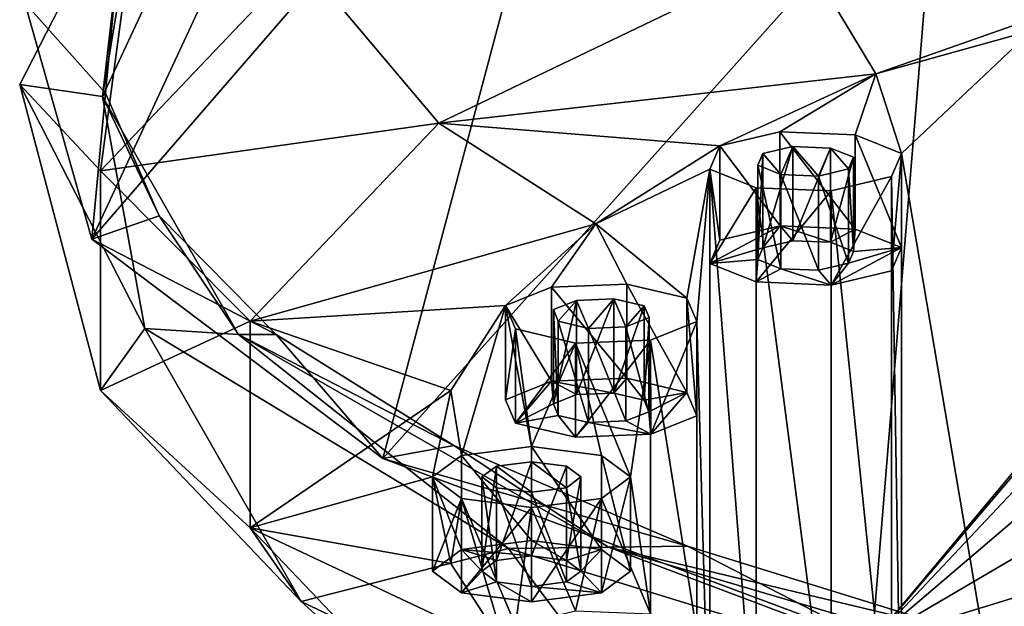
# Model space of a CAD drawing. Units: millimetres. Extents: x -107 to 239, y -31 to 195.
# Drawn here: x 161 to 176, y 161 to 170 of the extents above; entities that cross this region are included whole.
import ezdxf

# ---------------------------------------------------------------- set-up
doc = ezdxf.new("R2010")
doc.units = ezdxf.units.MM
doc.header["$LTSCALE"] = 48.696109
for name, color, linetype in [('33', 7, 'CONTINUOUS'), ('34', 7, 'CONTINUOUS'), ('35', 7, 'CONTINUOUS'), ('36', 7, 'CONTINUOUS'), ('37', 7, 'CONTINUOUS'), ('38', 7, 'CONTINUOUS'), ('85', 7, 'CONTINUOUS'), ('86', 7, 'CONTINUOUS'), ('87', 7, 'CONTINUOUS'), ('88', 7, 'CONTINUOUS'), ('89', 7, 'CONTINUOUS'), ('90', 7, 'CONTINUOUS'), ('91', 7, 'CONTINUOUS'), ('92', 7, 'CONTINUOUS'), ('93', 7, 'CONTINUOUS'), ('94', 7, 'CONTINUOUS'), ('95', 7, 'CONTINUOUS'), ('96', 7, 'CONTINUOUS'), ('97', 7, 'CONTINUOUS'), ('98', 7, 'CONTINUOUS'), ('99', 7, 'CONTINUOUS')]:
    doc.layers.add(name, color=color, linetype=linetype)

msp = doc.modelspace()

# ---------------------------------------------------------------- linework, layer by layer
at = {"layer": '33', "color": 7, "linetype": 'CONTINUOUS', "true_color": 0xe0f2ff}
for points in [[(177.019, 170.262, 201.377), (174.215, 169.276, 198.336), (176.58, 169.935, 200.369), (177.019, 170.262, 201.377)], [(174.215, 169.276, 198.336), (174.602, 168.074, 194.631), (176.58, 169.935, 200.369), (174.215, 169.276, 198.336)], [(174.602, 168.074, 194.631), (176.58, 156.411, 158.664), (176.58, 169.935, 200.369), (174.602, 168.074, 194.631)], [(171.854, 168.186, 194.974), (172.764, 168.401, 195.638), (174.215, 169.276, 198.336), (171.854, 168.186, 194.974)], [(172.764, 168.401, 195.638), (173.903, 168.355, 195.496), (174.215, 169.276, 198.336), (172.764, 168.401, 195.638)], [(173.903, 168.355, 195.496), (174.602, 168.074, 194.631), (174.215, 169.276, 198.336), (173.903, 168.355, 195.496)], [(171.854, 168.186, 194.974), (169.974, 167.009, 191.346), (171.704, 167.835, 193.892), (171.854, 168.186, 194.974)], [(172.429, 167.894, 194.076), (172.778, 167.754, 193.643), (172.504, 168.07, 194.617), (172.429, 167.894, 194.076)], [(172.504, 168.07, 194.617), (172.778, 167.754, 193.643), (172.959, 168.178, 194.95), (172.504, 168.07, 194.617)], [(172.959, 168.178, 194.95), (172.778, 167.754, 193.643), (173.347, 167.731, 193.571), (172.959, 168.178, 194.95)], [(173.528, 168.155, 194.878), (172.959, 168.178, 194.95), (173.347, 167.731, 193.571), (173.528, 168.155, 194.878)], [(173.803, 167.839, 193.904), (173.528, 168.155, 194.878), (173.347, 167.731, 193.571), (173.803, 167.839, 193.904)], [(173.878, 168.014, 194.445), (173.528, 168.155, 194.878), (173.803, 167.839, 193.904), (173.878, 168.014, 194.445)], [(174.452, 167.723, 193.547), (174.602, 158.272, 164.402), (174.602, 168.074, 194.631), (174.452, 167.723, 193.547)], [(174.602, 158.272, 164.402), (176.58, 156.411, 158.664), (174.602, 168.074, 194.631), (174.602, 158.272, 164.402)], [(169.974, 167.009, 191.346), (171.355, 165.879, 187.863), (171.704, 167.835, 193.892), (169.974, 167.009, 191.346)], [(171.355, 165.879, 187.863), (171.505, 165.528, 186.779), (171.704, 167.835, 193.892), (171.355, 165.879, 187.863)], [(171.505, 165.528, 186.779), (171.704, 158.511, 165.141), (171.704, 167.835, 193.892), (171.505, 165.528, 186.779)], [(171.704, 158.511, 165.141), (172.403, 158.792, 166.008), (171.704, 167.835, 193.892), (171.704, 158.511, 165.141)], [(171.704, 167.835, 193.892), (172.403, 158.792, 166.008), (172.403, 167.553, 193.025), (171.704, 167.835, 193.892)], [(173.54, 167.507, 192.882), (174.452, 158.623, 165.485), (174.452, 167.723, 193.547), (173.54, 167.507, 192.882)], [(174.452, 158.623, 165.485), (174.602, 158.272, 164.402), (174.452, 167.723, 193.547), (174.452, 158.623, 165.485)], [(172.403, 158.792, 166.008), (173.54, 158.838, 166.15), (172.403, 167.553, 193.025), (172.403, 158.792, 166.008)], [(172.403, 167.553, 193.025), (173.54, 158.838, 166.15), (173.54, 167.507, 192.882), (172.403, 167.553, 193.025)], [(173.54, 158.838, 166.15), (174.452, 158.623, 165.485), (173.54, 167.507, 192.882), (173.54, 158.838, 166.15)], [(168.607, 165.768, 187.518), (169.306, 166.048, 188.383), (169.974, 167.009, 191.346), (168.607, 165.768, 187.518)], [(169.306, 166.048, 188.383), (170.445, 166.095, 188.527), (169.974, 167.009, 191.346), (169.306, 166.048, 188.383)], [(170.445, 166.095, 188.527), (171.355, 165.879, 187.863), (169.974, 167.009, 191.346), (170.445, 166.095, 188.527)], [(169.332, 165.708, 187.333), (169.407, 165.532, 186.792), (169.681, 165.848, 187.766), (169.332, 165.708, 187.333)], [(169.407, 165.532, 186.792), (169.862, 165.424, 186.459), (169.681, 165.848, 187.766), (169.407, 165.532, 186.792)], [(169.681, 165.848, 187.766), (169.862, 165.424, 186.459), (170.25, 165.871, 187.838), (169.681, 165.848, 187.766)], [(170.25, 165.871, 187.838), (169.862, 165.424, 186.459), (170.431, 165.447, 186.531), (170.25, 165.871, 187.838)], [(170.706, 165.764, 187.505), (170.25, 165.871, 187.838), (170.431, 165.447, 186.531), (170.706, 165.764, 187.505)], [(167.778, 164.481, 183.551), (167.939, 163.5, 180.524), (168.607, 165.768, 187.518), (167.778, 164.481, 183.551)], [(167.939, 163.5, 180.524), (169, 163.636, 180.943), (168.607, 165.768, 187.518), (167.939, 163.5, 180.524)], [(168.607, 165.768, 187.518), (169, 163.636, 180.943), (168.757, 165.417, 186.436), (168.607, 165.768, 187.518)], [(170.781, 165.588, 186.964), (170.706, 165.764, 187.505), (170.431, 165.447, 186.531), (170.781, 165.588, 186.964)], [(170.805, 165.247, 185.913), (171.505, 160.818, 172.253), (171.505, 165.528, 186.779), (170.805, 165.247, 185.913)], [(171.505, 160.818, 172.253), (171.704, 158.511, 165.141), (171.505, 165.528, 186.779), (171.505, 160.818, 172.253)], [(168.757, 165.417, 186.436), (169, 163.636, 180.943), (169.668, 165.201, 185.77), (168.757, 165.417, 186.436)], [(169.668, 165.201, 185.77), (170.499, 163.173, 179.516), (170.805, 165.247, 185.913), (169.668, 165.201, 185.77)], [(170.499, 163.173, 179.516), (170.805, 161.099, 173.12), (170.805, 165.247, 185.913), (170.499, 163.173, 179.516)], [(170.805, 161.099, 173.12), (171.505, 160.818, 172.253), (170.805, 165.247, 185.913), (170.805, 161.099, 173.12)], [(169, 163.636, 180.943), (170.06, 163.5, 180.526), (169.668, 165.201, 185.77), (169, 163.636, 180.943)], [(170.06, 163.5, 180.526), (170.499, 163.173, 179.516), (169.668, 165.201, 185.77), (170.06, 163.5, 180.526)], [(167.5, 163.173, 179.516), (167.939, 163.5, 180.524), (167.778, 164.481, 183.551), (167.5, 163.173, 179.516)], [(168.25, 163.173, 179.516), (168.47, 163.009, 179.012), (168.47, 163.336, 180.021), (168.25, 163.173, 179.516)], [(168.47, 163.336, 180.021), (169, 162.942, 178.803), (169, 163.404, 180.23), (168.47, 163.336, 180.021)], [(168.47, 163.009, 179.012), (169, 162.942, 178.803), (168.47, 163.336, 180.021), (168.47, 163.009, 179.012)], [(169, 163.404, 180.23), (169, 162.942, 178.803), (169.53, 163.009, 179.012), (169, 163.404, 180.23)], [(169.53, 163.336, 180.021), (169, 163.404, 180.23), (169.53, 163.009, 179.012), (169.53, 163.336, 180.021)], [(169.75, 163.173, 179.516), (169.53, 163.336, 180.021), (169.53, 163.009, 179.012), (169.75, 163.173, 179.516)], [(167.5, 163.173, 179.516), (167.778, 161.864, 175.481), (167.939, 162.846, 178.508), (167.5, 163.173, 179.516)], [(170.06, 162.846, 178.507), (170.805, 161.099, 173.12), (170.499, 163.173, 179.516), (170.06, 162.846, 178.507)], [(167.778, 161.864, 175.481), (168.607, 160.578, 171.515), (167.939, 162.846, 178.508), (167.778, 161.864, 175.481)], [(168.607, 160.578, 171.515), (168.757, 160.929, 172.597), (167.939, 162.846, 178.508), (168.607, 160.578, 171.515)], [(167.939, 162.846, 178.508), (168.757, 160.929, 172.597), (169, 162.71, 178.09), (167.939, 162.846, 178.508)], [(169, 162.71, 178.09), (169.668, 161.145, 173.263), (170.06, 162.846, 178.507), (169, 162.71, 178.09)], [(169.668, 161.145, 173.263), (170.805, 161.099, 173.12), (170.06, 162.846, 178.507), (169.668, 161.145, 173.263)], [(168.757, 160.929, 172.597), (169.668, 161.145, 173.263), (169, 162.71, 178.09), (168.757, 160.929, 172.597)]]:
    msp.add_3dface(points, dxfattribs=at)
at = {"layer": '34', "color": 7, "linetype": 'CONTINUOUS', "true_color": 0xe0f2ff}
for points in [[(161.25, 169.118, 177.588), (162.473, 167.81, 183.685), (163.147, 172.812, 188.979), (161.25, 169.118, 177.588)], [(162.473, 167.81, 183.685), (165.513, 171.004, 193.534), (163.147, 172.812, 188.979), (162.473, 167.81, 183.685)], [(167.597, 168.533, 193.335), (173.079, 171.164, 201.449), (165.513, 171.004, 193.534), (167.597, 168.533, 193.335)], [(167.597, 168.533, 193.335), (174.215, 169.276, 198.336), (173.079, 171.164, 201.449), (167.597, 168.533, 193.335)], [(174.215, 169.276, 198.336), (177.019, 170.262, 201.377), (173.079, 171.164, 201.449), (174.215, 169.276, 198.336)], [(162.473, 167.81, 183.685), (167.597, 168.533, 193.335), (165.513, 171.004, 193.534), (162.473, 167.81, 183.685)], [(171.854, 168.186, 194.974), (174.215, 169.276, 198.336), (167.597, 168.533, 193.335), (171.854, 168.186, 194.974)], [(162.473, 164.481, 173.42), (162.473, 167.81, 183.685), (161.25, 169.118, 177.588), (162.473, 164.481, 173.42)], [(163.147, 165.424, 166.198), (162.473, 164.481, 173.42), (161.25, 169.118, 177.588), (163.147, 165.424, 166.198)], [(164.74, 165.532, 184.081), (167.597, 168.533, 193.335), (162.473, 167.81, 183.685), (164.74, 165.532, 184.081)], [(164.74, 165.532, 184.081), (169.974, 167.009, 191.346), (167.597, 168.533, 193.335), (164.74, 165.532, 184.081)], [(169.974, 167.009, 191.346), (171.854, 168.186, 194.974), (167.597, 168.533, 193.335), (169.974, 167.009, 191.346)], [(162.473, 164.481, 173.42), (164.74, 165.532, 184.081), (162.473, 167.81, 183.685), (162.473, 164.481, 173.42)], [(168.607, 165.768, 187.518), (169.974, 167.009, 191.346), (164.74, 165.532, 184.081), (168.607, 165.768, 187.518)], [(167.778, 164.481, 183.551), (168.607, 165.768, 187.518), (164.74, 165.532, 184.081), (167.778, 164.481, 183.551)], [(164.74, 162.404, 174.436), (164.74, 165.532, 184.081), (162.473, 164.481, 173.42), (164.74, 162.404, 174.436)], [(164.74, 162.404, 174.436), (167.778, 164.481, 183.551), (164.74, 165.532, 184.081), (164.74, 162.404, 174.436)], [(165.513, 161.287, 163.571), (162.473, 164.481, 173.42), (163.147, 165.424, 166.198), (165.513, 161.287, 163.571)], [(168.651, 162.092, 155.922), (165.513, 161.287, 163.571), (163.147, 165.424, 166.198), (168.651, 162.092, 155.922)], [(165.513, 161.287, 163.571), (164.74, 162.404, 174.436), (162.473, 164.481, 173.42), (165.513, 161.287, 163.571)], [(167.5, 163.173, 179.516), (167.778, 164.481, 183.551), (164.74, 162.404, 174.436), (167.5, 163.173, 179.516)], [(167.778, 161.864, 175.481), (167.5, 163.173, 179.516), (164.74, 162.404, 174.436), (167.778, 161.864, 175.481)], [(168.607, 160.578, 171.515), (167.778, 161.864, 175.481), (164.74, 162.404, 174.436), (168.607, 160.578, 171.515)], [(167.597, 159.403, 165.182), (168.607, 160.578, 171.515), (164.74, 162.404, 174.436), (167.597, 159.403, 165.182)], [(167.597, 159.403, 165.182), (164.74, 162.404, 174.436), (165.513, 161.287, 163.571), (167.597, 159.403, 165.182)], [(171.348, 158.487, 154.936), (165.513, 161.287, 163.571), (168.651, 162.092, 155.922), (171.348, 158.487, 154.936)], [(177.224, 159.448, 147.768), (171.348, 158.487, 154.936), (168.651, 162.092, 155.922), (177.224, 159.448, 147.768)], [(171.348, 158.487, 154.936), (167.597, 159.403, 165.182), (165.513, 161.287, 163.571), (171.348, 158.487, 154.936)]]:
    msp.add_3dface(points, dxfattribs=at)
at = {"layer": '35', "color": 7, "linetype": 'CONTINUOUS', "true_color": 0xe0f2ff}
for points in [[(161.25, 169.118, 177.588), (163.147, 172.812, 188.979), (162.505, 168.933, 177.017), (161.25, 169.118, 177.588)], [(162.505, 168.933, 177.017), (163.147, 172.812, 188.979), (164.19, 172.551, 188.176), (162.505, 168.933, 177.017)], [(163.147, 165.424, 166.198), (161.25, 169.118, 177.588), (162.505, 168.933, 177.017), (163.147, 165.424, 166.198)], [(164.565, 165.332, 165.915), (163.147, 165.424, 166.198), (162.505, 168.933, 177.017), (164.565, 165.332, 165.915)], [(168.651, 162.092, 155.922), (163.147, 165.424, 166.198), (164.565, 165.332, 165.915), (168.651, 162.092, 155.922)], [(170.165, 162.11, 155.978), (168.651, 162.092, 155.922), (164.565, 165.332, 165.915), (170.165, 162.11, 155.978)], [(177.224, 159.448, 147.768), (168.651, 162.092, 155.922), (170.165, 162.11, 155.978), (177.224, 159.448, 147.768)], [(178.746, 159.588, 148.2), (177.224, 159.448, 147.768), (170.165, 162.11, 155.978), (178.746, 159.588, 148.2)]]:
    msp.add_3dface(points, dxfattribs=at)
at = {"layer": '36', "color": 7, "linetype": 'CONTINUOUS', "true_color": 0xe0f2ff}
for points in [[(162.505, 168.933, 177.017), (164.19, 172.551, 188.176), (162.726, 170.862, 181.344), (162.505, 168.933, 177.017)], [(162.552, 168.987, 175.562), (162.505, 168.933, 177.017), (162.726, 170.862, 181.344), (162.552, 168.987, 175.562)], [(163.362, 167.127, 169.829), (162.505, 168.933, 177.017), (162.552, 168.987, 175.562), (163.362, 167.127, 169.829)], [(164.565, 165.332, 165.915), (162.505, 168.933, 177.017), (163.362, 167.127, 169.829), (164.565, 165.332, 165.915)], [(165.136, 165.333, 164.296), (164.565, 165.332, 165.915), (163.362, 167.127, 169.829), (165.136, 165.333, 164.296)], [(167.827, 163.651, 159.109), (164.565, 165.332, 165.915), (165.136, 165.333, 164.296), (167.827, 163.651, 159.109)], [(170.165, 162.11, 155.978), (164.565, 165.332, 165.915), (167.827, 163.651, 159.109), (170.165, 162.11, 155.978)], [(171.364, 162.125, 154.403), (170.165, 162.11, 155.978), (167.827, 163.651, 159.109), (171.364, 162.125, 154.403)], [(175.654, 160.795, 150.303), (170.165, 162.11, 155.978), (171.364, 162.125, 154.403), (175.654, 160.795, 150.303)], [(178.746, 159.588, 148.2), (170.165, 162.11, 155.978), (175.654, 160.795, 150.303), (178.746, 159.588, 148.2)]]:
    msp.add_3dface(points, dxfattribs=at)
at = {"layer": '37', "color": 7, "linetype": 'CONTINUOUS', "true_color": 0xe0f2ff}
for points in [[(162.552, 168.987, 175.562), (162.726, 170.862, 181.344), (161.328, 170.352, 179.773), (162.552, 168.987, 175.562)], [(162.342, 166.776, 168.745), (162.552, 168.987, 175.562), (161.328, 170.352, 179.773), (162.342, 166.776, 168.745)], [(163.362, 167.127, 169.829), (162.552, 168.987, 175.562), (162.342, 166.776, 168.745), (163.362, 167.127, 169.829)], [(165.136, 165.333, 164.296), (163.362, 167.127, 169.829), (162.342, 166.776, 168.745), (165.136, 165.333, 164.296)], [(166.752, 163.454, 158.502), (165.136, 165.333, 164.296), (162.342, 166.776, 168.745), (166.752, 163.454, 158.502)], [(167.827, 163.651, 159.109), (165.136, 165.333, 164.296), (166.752, 163.454, 158.502), (167.827, 163.651, 159.109)], [(171.364, 162.125, 154.403), (167.827, 163.651, 159.109), (166.752, 163.454, 158.502), (171.364, 162.125, 154.403)], [(174.161, 160.686, 149.965), (171.364, 162.125, 154.403), (166.752, 163.454, 158.502), (174.161, 160.686, 149.965)], [(175.654, 160.795, 150.303), (171.364, 162.125, 154.403), (174.161, 160.686, 149.965), (175.654, 160.795, 150.303)]]:
    msp.add_3dface(points, dxfattribs=at)
at = {"layer": '38', "color": 7, "linetype": 'CONTINUOUS', "true_color": 0xc8c8c8}
for points in [[(162.342, 166.776, 168.745), (161.328, 170.352, 179.773), (167.908, 178.727, 173.066), (162.342, 166.776, 168.745)], [(169.987, 175.611, 163.457), (162.342, 166.776, 168.745), (167.908, 178.727, 173.066), (169.987, 175.611, 163.457)], [(166.752, 163.454, 158.502), (162.342, 166.776, 168.745), (169.987, 175.611, 163.457), (166.752, 163.454, 158.502)], [(175.159, 172.859, 154.969), (166.752, 163.454, 158.502), (169.987, 175.611, 163.457), (175.159, 172.859, 154.969)], [(174.161, 160.686, 149.965), (166.752, 163.454, 158.502), (175.159, 172.859, 154.969), (174.161, 160.686, 149.965)], [(181.594, 169.603, 148.544), (174.161, 160.686, 149.965), (175.159, 172.859, 154.969), (181.594, 169.603, 148.544)], [(182.696, 170.767, 148.585), (181.594, 169.603, 148.544), (175.159, 172.859, 154.969), (182.696, 170.767, 148.585)], [(180.741, 168.431, 148.436), (174.161, 160.686, 149.965), (181.594, 169.603, 148.544), (180.741, 168.431, 148.436)], [(179.92, 166.801, 148.173), (174.161, 160.686, 149.965), (180.741, 168.431, 148.436), (179.92, 166.801, 148.173)], [(179.531, 165.263, 147.787), (174.161, 160.686, 149.965), (179.92, 166.801, 148.173), (179.531, 165.263, 147.787)], [(179.527, 163.832, 147.288), (174.161, 160.686, 149.965), (179.531, 165.263, 147.787), (179.527, 163.832, 147.288)], [(179.898, 162.441, 146.655), (174.161, 160.686, 149.965), (179.527, 163.832, 147.288), (179.898, 162.441, 146.655)], [(180.69, 161.086, 145.876), (174.161, 160.686, 149.965), (179.898, 162.441, 146.655), (180.69, 161.086, 145.876)]]:
    msp.add_3dface(points, dxfattribs=at)
at = {"layer": '85', "color": 7, "linetype": 'CONTINUOUS', "true_color": 0xe0f2ff}
for points in [[(171.854, 166.759, 195.437), (171.704, 166.408, 194.354), (172.765, 166.974, 196.101), (171.854, 166.759, 195.437)], [(172.765, 166.974, 196.101), (171.704, 166.408, 194.354), (172.504, 166.643, 195.08), (172.765, 166.974, 196.101)], [(172.958, 166.751, 195.412), (172.765, 166.974, 196.101), (172.504, 166.643, 195.08), (172.958, 166.751, 195.412)], [(173.903, 166.928, 195.959), (172.765, 166.974, 196.101), (173.528, 166.728, 195.341), (173.903, 166.928, 195.959)], [(173.528, 166.728, 195.341), (172.765, 166.974, 196.101), (172.958, 166.751, 195.412), (173.528, 166.728, 195.341)], [(173.903, 166.928, 195.959), (173.528, 166.728, 195.341), (173.878, 166.587, 194.907), (173.903, 166.928, 195.959)], [(174.602, 166.647, 195.093), (173.903, 166.928, 195.959), (173.878, 166.587, 194.907), (174.602, 166.647, 195.093)], [(172.504, 166.643, 195.08), (171.704, 166.408, 194.354), (172.429, 166.468, 194.54), (172.504, 166.643, 195.08)], [(174.452, 166.296, 194.01), (174.602, 166.647, 195.093), (173.541, 166.08, 193.345), (174.452, 166.296, 194.01)], [(173.541, 166.08, 193.345), (174.602, 166.647, 195.093), (173.802, 166.412, 194.367), (173.541, 166.08, 193.345)], [(173.802, 166.412, 194.367), (174.602, 166.647, 195.093), (173.878, 166.587, 194.907), (173.802, 166.412, 194.367)], [(171.704, 166.408, 194.354), (172.403, 166.127, 193.488), (172.429, 166.468, 194.54), (171.704, 166.408, 194.354)], [(172.429, 166.468, 194.54), (172.403, 166.127, 193.488), (172.778, 166.327, 194.105), (172.429, 166.468, 194.54)], [(173.348, 166.304, 194.035), (173.541, 166.08, 193.345), (173.802, 166.412, 194.367), (173.348, 166.304, 194.035)], [(172.403, 166.127, 193.488), (173.541, 166.08, 193.345), (172.778, 166.327, 194.105), (172.403, 166.127, 193.488)], [(172.778, 166.327, 194.105), (173.541, 166.08, 193.345), (173.348, 166.304, 194.035), (172.778, 166.327, 194.105)]]:
    msp.add_3dface(points, dxfattribs=at)
at = {"layer": '86', "color": 7, "linetype": 'CONTINUOUS', "true_color": 0xe0f2ff}
for points in [[(172.764, 168.401, 195.638), (171.854, 168.186, 194.974), (172.765, 166.974, 196.101), (172.764, 168.401, 195.638)], [(173.903, 168.355, 195.496), (172.764, 168.401, 195.638), (173.903, 166.928, 195.959), (173.903, 168.355, 195.496)], [(173.903, 166.928, 195.959), (172.764, 168.401, 195.638), (172.765, 166.974, 196.101), (173.903, 166.928, 195.959)], [(171.854, 168.186, 194.974), (171.704, 167.835, 193.892), (171.854, 166.759, 195.437), (171.854, 168.186, 194.974)], [(171.854, 168.186, 194.974), (171.854, 166.759, 195.437), (172.765, 166.974, 196.101), (171.854, 168.186, 194.974)], [(171.704, 167.835, 193.892), (172.403, 167.553, 193.025), (171.704, 166.408, 194.354), (171.704, 167.835, 193.892)], [(171.704, 167.835, 193.892), (171.704, 166.408, 194.354), (171.854, 166.759, 195.437), (171.704, 167.835, 193.892)], [(172.403, 167.553, 193.025), (172.403, 166.127, 193.488), (171.704, 166.408, 194.354), (172.403, 167.553, 193.025)]]:
    msp.add_3dface(points, dxfattribs=at)
at = {"layer": '87', "color": 7, "linetype": 'CONTINUOUS', "true_color": 0xe0f2ff}
for points in [[(174.602, 168.074, 194.631), (173.903, 168.355, 195.496), (174.602, 166.647, 195.093), (174.602, 168.074, 194.631)], [(173.903, 168.355, 195.496), (173.903, 166.928, 195.959), (174.602, 166.647, 195.093), (173.903, 168.355, 195.496)], [(174.452, 167.723, 193.547), (174.602, 168.074, 194.631), (174.452, 166.296, 194.01), (174.452, 167.723, 193.547)], [(174.602, 168.074, 194.631), (174.602, 166.647, 195.093), (174.452, 166.296, 194.01), (174.602, 168.074, 194.631)], [(173.54, 167.507, 192.882), (174.452, 167.723, 193.547), (173.541, 166.08, 193.345), (173.54, 167.507, 192.882)], [(174.452, 167.723, 193.547), (174.452, 166.296, 194.01), (173.541, 166.08, 193.345), (174.452, 167.723, 193.547)], [(172.403, 167.553, 193.025), (173.54, 167.507, 192.882), (172.403, 166.127, 193.488), (172.403, 167.553, 193.025)], [(173.54, 167.507, 192.882), (173.541, 166.08, 193.345), (172.403, 166.127, 193.488), (173.54, 167.507, 192.882)]]:
    msp.add_3dface(points, dxfattribs=at)
at = {"layer": '88', "color": 7, "linetype": 'CONTINUOUS', "true_color": 0xe0f2ff}
for points in [[(173.528, 168.155, 194.878), (173.878, 168.014, 194.445), (173.528, 166.728, 195.341), (173.528, 168.155, 194.878)], [(173.528, 166.728, 195.341), (173.878, 168.014, 194.445), (173.878, 166.587, 194.907), (173.528, 166.728, 195.341)], [(173.878, 168.014, 194.445), (173.803, 167.839, 193.904), (173.878, 166.587, 194.907), (173.878, 168.014, 194.445)], [(173.347, 167.731, 193.571), (172.778, 167.754, 193.643), (173.348, 166.304, 194.035), (173.347, 167.731, 193.571)], [(172.778, 167.754, 193.643), (172.778, 166.327, 194.105), (173.348, 166.304, 194.035), (172.778, 167.754, 193.643)], [(173.803, 167.839, 193.904), (173.347, 167.731, 193.571), (173.802, 166.412, 194.367), (173.803, 167.839, 193.904)], [(173.803, 167.839, 193.904), (173.802, 166.412, 194.367), (173.878, 166.587, 194.907), (173.803, 167.839, 193.904)], [(173.347, 167.731, 193.571), (173.348, 166.304, 194.035), (173.802, 166.412, 194.367), (173.347, 167.731, 193.571)]]:
    msp.add_3dface(points, dxfattribs=at)
at = {"layer": '89', "color": 7, "linetype": 'CONTINUOUS', "true_color": 0xe0f2ff}
for points in [[(172.429, 167.894, 194.076), (172.504, 168.07, 194.617), (172.429, 166.468, 194.54), (172.429, 167.894, 194.076)], [(172.504, 168.07, 194.617), (172.504, 166.643, 195.08), (172.429, 166.468, 194.54), (172.504, 168.07, 194.617)], [(172.504, 168.07, 194.617), (172.959, 168.178, 194.95), (172.504, 166.643, 195.08), (172.504, 168.07, 194.617)], [(172.959, 168.178, 194.95), (172.958, 166.751, 195.412), (172.504, 166.643, 195.08), (172.959, 168.178, 194.95)], [(172.959, 168.178, 194.95), (173.528, 168.155, 194.878), (172.958, 166.751, 195.412), (172.959, 168.178, 194.95)], [(173.528, 168.155, 194.878), (173.528, 166.728, 195.341), (172.958, 166.751, 195.412), (173.528, 168.155, 194.878)], [(172.778, 167.754, 193.643), (172.429, 167.894, 194.076), (172.778, 166.327, 194.105), (172.778, 167.754, 193.643)], [(172.429, 167.894, 194.076), (172.429, 166.468, 194.54), (172.778, 166.327, 194.105), (172.429, 167.894, 194.076)]]:
    msp.add_3dface(points, dxfattribs=at)
at = {"layer": '90', "color": 7, "linetype": 'CONTINUOUS', "true_color": 0xe0f2ff}
for points in [[(168.607, 164.341, 187.981), (168.757, 163.99, 186.898), (169.306, 164.622, 188.847), (168.607, 164.341, 187.981)], [(169.306, 164.622, 188.847), (168.757, 163.99, 186.898), (169.333, 164.281, 187.796), (169.306, 164.622, 188.847)], [(170.445, 164.668, 188.989), (169.306, 164.622, 188.847), (170.25, 164.444, 188.3), (170.445, 164.668, 188.989)], [(170.25, 164.444, 188.3), (169.306, 164.622, 188.847), (169.681, 164.421, 188.228), (170.25, 164.444, 188.3)], [(169.681, 164.421, 188.228), (169.306, 164.622, 188.847), (169.333, 164.281, 187.796), (169.681, 164.421, 188.228)], [(170.445, 164.668, 188.989), (170.25, 164.444, 188.3), (170.706, 164.336, 187.967), (170.445, 164.668, 188.989)], [(171.355, 164.452, 188.325), (170.445, 164.668, 188.989), (170.706, 164.336, 187.967), (171.355, 164.452, 188.325)], [(170.78, 164.161, 187.427), (171.355, 164.452, 188.325), (170.706, 164.336, 187.967), (170.78, 164.161, 187.427)], [(170.806, 163.82, 186.376), (171.355, 164.452, 188.325), (170.78, 164.161, 187.427), (170.806, 163.82, 186.376)], [(171.505, 164.101, 187.242), (171.355, 164.452, 188.325), (170.806, 163.82, 186.376), (171.505, 164.101, 187.242)], [(169.333, 164.281, 187.796), (168.757, 163.99, 186.898), (169.407, 164.106, 187.256), (169.333, 164.281, 187.796)], [(168.757, 163.99, 186.898), (169.668, 163.774, 186.233), (169.407, 164.106, 187.256), (168.757, 163.99, 186.898)], [(169.407, 164.106, 187.256), (169.668, 163.774, 186.233), (169.862, 163.998, 186.922), (169.407, 164.106, 187.256)], [(170.432, 164.021, 186.994), (170.806, 163.82, 186.376), (170.78, 164.161, 187.427), (170.432, 164.021, 186.994)], [(169.668, 163.774, 186.233), (170.806, 163.82, 186.376), (169.862, 163.998, 186.922), (169.668, 163.774, 186.233)], [(169.862, 163.998, 186.922), (170.806, 163.82, 186.376), (170.432, 164.021, 186.994), (169.862, 163.998, 186.922)]]:
    msp.add_3dface(points, dxfattribs=at)
at = {"layer": '91', "color": 7, "linetype": 'CONTINUOUS', "true_color": 0xe0f2ff}
for points in [[(169.306, 166.048, 188.383), (168.607, 165.768, 187.518), (169.306, 164.622, 188.847), (169.306, 166.048, 188.383)], [(170.445, 166.095, 188.527), (169.306, 166.048, 188.383), (170.445, 164.668, 188.989), (170.445, 166.095, 188.527)], [(170.445, 164.668, 188.989), (169.306, 166.048, 188.383), (169.306, 164.622, 188.847), (170.445, 164.668, 188.989)], [(168.607, 165.768, 187.518), (168.757, 165.417, 186.436), (168.607, 164.341, 187.981), (168.607, 165.768, 187.518)], [(168.607, 165.768, 187.518), (168.607, 164.341, 187.981), (169.306, 164.622, 188.847), (168.607, 165.768, 187.518)], [(168.757, 165.417, 186.436), (168.757, 163.99, 186.898), (168.607, 164.341, 187.981), (168.757, 165.417, 186.436)], [(168.757, 165.417, 186.436), (169.668, 165.201, 185.77), (168.757, 163.99, 186.898), (168.757, 165.417, 186.436)], [(169.668, 165.201, 185.77), (169.668, 163.774, 186.233), (168.757, 163.99, 186.898), (169.668, 165.201, 185.77)]]:
    msp.add_3dface(points, dxfattribs=at)
at = {"layer": '92', "color": 7, "linetype": 'CONTINUOUS', "true_color": 0xe0f2ff}
for points in [[(171.355, 165.879, 187.863), (170.445, 166.095, 188.527), (171.355, 164.452, 188.325), (171.355, 165.879, 187.863)], [(170.445, 166.095, 188.527), (170.445, 164.668, 188.989), (171.355, 164.452, 188.325), (170.445, 166.095, 188.527)], [(171.505, 165.528, 186.779), (171.355, 165.879, 187.863), (171.505, 164.101, 187.242), (171.505, 165.528, 186.779)], [(171.355, 165.879, 187.863), (171.355, 164.452, 188.325), (171.505, 164.101, 187.242), (171.355, 165.879, 187.863)], [(170.805, 165.247, 185.913), (171.505, 165.528, 186.779), (170.806, 163.82, 186.376), (170.805, 165.247, 185.913)], [(171.505, 165.528, 186.779), (171.505, 164.101, 187.242), (170.806, 163.82, 186.376), (171.505, 165.528, 186.779)], [(169.668, 165.201, 185.77), (170.805, 165.247, 185.913), (169.668, 163.774, 186.233), (169.668, 165.201, 185.77)], [(170.805, 165.247, 185.913), (170.806, 163.82, 186.376), (169.668, 163.774, 186.233), (170.805, 165.247, 185.913)]]:
    msp.add_3dface(points, dxfattribs=at)
at = {"layer": '93', "color": 7, "linetype": 'CONTINUOUS', "true_color": 0xe0f2ff}
for points in [[(170.25, 165.871, 187.838), (170.706, 165.764, 187.505), (170.25, 164.444, 188.3), (170.25, 165.871, 187.838)], [(170.25, 164.444, 188.3), (170.706, 165.764, 187.505), (170.706, 164.336, 187.967), (170.25, 164.444, 188.3)], [(170.706, 165.764, 187.505), (170.781, 165.588, 186.964), (170.706, 164.336, 187.967), (170.706, 165.764, 187.505)], [(170.781, 165.588, 186.964), (170.431, 165.447, 186.531), (170.78, 164.161, 187.427), (170.781, 165.588, 186.964)], [(170.781, 165.588, 186.964), (170.78, 164.161, 187.427), (170.706, 164.336, 187.967), (170.781, 165.588, 186.964)], [(170.431, 165.447, 186.531), (169.862, 165.424, 186.459), (170.432, 164.021, 186.994), (170.431, 165.447, 186.531)], [(169.862, 165.424, 186.459), (169.862, 163.998, 186.922), (170.432, 164.021, 186.994), (169.862, 165.424, 186.459)], [(170.431, 165.447, 186.531), (170.432, 164.021, 186.994), (170.78, 164.161, 187.427), (170.431, 165.447, 186.531)]]:
    msp.add_3dface(points, dxfattribs=at)
at = {"layer": '94', "color": 7, "linetype": 'CONTINUOUS', "true_color": 0xe0f2ff}
for points in [[(169.332, 165.708, 187.333), (169.681, 165.848, 187.766), (169.333, 164.281, 187.796), (169.332, 165.708, 187.333)], [(169.681, 165.848, 187.766), (169.681, 164.421, 188.228), (169.333, 164.281, 187.796), (169.681, 165.848, 187.766)], [(169.681, 165.848, 187.766), (170.25, 165.871, 187.838), (169.681, 164.421, 188.228), (169.681, 165.848, 187.766)], [(170.25, 165.871, 187.838), (170.25, 164.444, 188.3), (169.681, 164.421, 188.228), (170.25, 165.871, 187.838)], [(169.407, 165.532, 186.792), (169.332, 165.708, 187.333), (169.407, 164.106, 187.256), (169.407, 165.532, 186.792)], [(169.332, 165.708, 187.333), (169.333, 164.281, 187.796), (169.407, 164.106, 187.256), (169.332, 165.708, 187.333)], [(169.862, 165.424, 186.459), (169.407, 165.532, 186.792), (169.862, 163.998, 186.922), (169.862, 165.424, 186.459)], [(169.407, 165.532, 186.792), (169.407, 164.106, 187.256), (169.862, 163.998, 186.922), (169.407, 165.532, 186.792)]]:
    msp.add_3dface(points, dxfattribs=at)
at = {"layer": '95', "color": 7, "linetype": 'CONTINUOUS', "true_color": 0xe0f2ff}
for points in [[(169, 162.209, 181.406), (167.939, 162.073, 180.988), (169, 161.977, 180.693), (169, 162.209, 181.406)], [(170.061, 162.073, 180.988), (169, 162.209, 181.406), (169.531, 161.909, 180.483), (170.061, 162.073, 180.988)], [(169, 162.209, 181.406), (169, 161.977, 180.693), (169.531, 161.909, 180.483), (169, 162.209, 181.406)], [(167.5, 161.746, 179.979), (167.939, 161.419, 178.97), (167.939, 162.073, 180.988), (167.5, 161.746, 179.979)], [(167.939, 162.073, 180.988), (167.939, 161.419, 178.97), (168.251, 161.746, 179.979), (167.939, 162.073, 180.988)], [(169, 161.977, 180.693), (167.939, 162.073, 180.988), (168.469, 161.909, 180.483), (169, 161.977, 180.693)], [(168.469, 161.909, 180.483), (167.939, 162.073, 180.988), (168.251, 161.746, 179.979), (168.469, 161.909, 180.483)], [(169.749, 161.746, 179.979), (170.061, 162.073, 180.988), (169.531, 161.909, 180.483), (169.749, 161.746, 179.979)], [(170.061, 161.419, 178.97), (170.061, 162.073, 180.988), (169.749, 161.746, 179.979), (170.061, 161.419, 178.97)], [(170.5, 161.746, 179.979), (170.061, 162.073, 180.988), (170.061, 161.419, 178.97), (170.5, 161.746, 179.979)], [(168.251, 161.746, 179.979), (167.939, 161.419, 178.97), (168.469, 161.583, 179.476), (168.251, 161.746, 179.979)], [(169.531, 161.583, 179.476), (170.061, 161.419, 178.97), (169.749, 161.746, 179.979), (169.531, 161.583, 179.476)], [(167.939, 161.419, 178.97), (169, 161.283, 178.552), (168.469, 161.583, 179.476), (167.939, 161.419, 178.97)], [(168.469, 161.583, 179.476), (169, 161.283, 178.552), (169, 161.515, 179.266), (168.469, 161.583, 179.476)], [(169, 161.515, 179.266), (170.061, 161.419, 178.97), (169.531, 161.583, 179.476), (169, 161.515, 179.266)], [(169, 161.283, 178.552), (170.061, 161.419, 178.97), (169, 161.515, 179.266), (169, 161.283, 178.552)]]:
    msp.add_3dface(points, dxfattribs=at)
at = {"layer": '96', "color": 7, "linetype": 'CONTINUOUS', "true_color": 0xe0f2ff}
for points in [[(169, 163.636, 180.943), (167.939, 163.5, 180.524), (169, 162.209, 181.406), (169, 163.636, 180.943)], [(167.939, 163.5, 180.524), (167.5, 163.173, 179.516), (167.939, 162.073, 180.988), (167.939, 163.5, 180.524)], [(169, 162.209, 181.406), (167.939, 163.5, 180.524), (167.939, 162.073, 180.988), (169, 162.209, 181.406)], [(167.5, 163.173, 179.516), (167.939, 162.846, 178.508), (167.5, 161.746, 179.979), (167.5, 163.173, 179.516)], [(167.5, 163.173, 179.516), (167.5, 161.746, 179.979), (167.939, 162.073, 180.988), (167.5, 163.173, 179.516)], [(167.939, 162.846, 178.508), (167.939, 161.419, 178.97), (167.5, 161.746, 179.979), (167.939, 162.846, 178.508)], [(167.939, 162.846, 178.508), (169, 162.71, 178.09), (167.939, 161.419, 178.97), (167.939, 162.846, 178.508)], [(169, 162.71, 178.09), (169, 161.283, 178.552), (167.939, 161.419, 178.97), (169, 162.71, 178.09)]]:
    msp.add_3dface(points, dxfattribs=at)
at = {"layer": '97', "color": 7, "linetype": 'CONTINUOUS', "true_color": 0xe0f2ff}
for points in [[(170.06, 163.5, 180.526), (169, 163.636, 180.943), (170.061, 162.073, 180.988), (170.06, 163.5, 180.526)], [(169, 163.636, 180.943), (169, 162.209, 181.406), (170.061, 162.073, 180.988), (169, 163.636, 180.943)], [(170.499, 163.173, 179.516), (170.06, 163.5, 180.526), (170.5, 161.746, 179.979), (170.499, 163.173, 179.516)], [(170.06, 163.5, 180.526), (170.061, 162.073, 180.988), (170.5, 161.746, 179.979), (170.06, 163.5, 180.526)], [(170.06, 162.846, 178.507), (170.499, 163.173, 179.516), (170.061, 161.419, 178.97), (170.06, 162.846, 178.507)], [(170.499, 163.173, 179.516), (170.5, 161.746, 179.979), (170.061, 161.419, 178.97), (170.499, 163.173, 179.516)], [(169, 162.71, 178.09), (170.06, 162.846, 178.507), (169, 161.283, 178.552), (169, 162.71, 178.09)], [(170.06, 162.846, 178.507), (170.061, 161.419, 178.97), (169, 161.283, 178.552), (170.06, 162.846, 178.507)]]:
    msp.add_3dface(points, dxfattribs=at)
at = {"layer": '98', "color": 7, "linetype": 'CONTINUOUS', "true_color": 0xe0f2ff}
for points in [[(169, 163.404, 180.23), (169.53, 163.336, 180.021), (169, 161.977, 180.693), (169, 163.404, 180.23)], [(169, 161.977, 180.693), (169.53, 163.336, 180.021), (169.531, 161.909, 180.483), (169, 161.977, 180.693)], [(169.53, 163.336, 180.021), (169.75, 163.173, 179.516), (169.531, 161.909, 180.483), (169.53, 163.336, 180.021)], [(169.75, 163.173, 179.516), (169.53, 163.009, 179.012), (169.749, 161.746, 179.979), (169.75, 163.173, 179.516)], [(169.75, 163.173, 179.516), (169.749, 161.746, 179.979), (169.531, 161.909, 180.483), (169.75, 163.173, 179.516)], [(169.53, 163.009, 179.012), (169, 162.942, 178.803), (169.531, 161.583, 179.476), (169.53, 163.009, 179.012)], [(169.53, 163.009, 179.012), (169.531, 161.583, 179.476), (169.749, 161.746, 179.979), (169.53, 163.009, 179.012)], [(169, 162.942, 178.803), (169, 161.515, 179.266), (169.531, 161.583, 179.476), (169, 162.942, 178.803)]]:
    msp.add_3dface(points, dxfattribs=at)
at = {"layer": '99', "color": 7, "linetype": 'CONTINUOUS', "true_color": 0xe0f2ff}
for points in [[(168.25, 163.173, 179.516), (168.47, 163.336, 180.021), (168.251, 161.746, 179.979), (168.25, 163.173, 179.516)], [(168.47, 163.336, 180.021), (168.469, 161.909, 180.483), (168.251, 161.746, 179.979), (168.47, 163.336, 180.021)], [(168.47, 163.336, 180.021), (169, 163.404, 180.23), (168.469, 161.909, 180.483), (168.47, 163.336, 180.021)], [(169, 163.404, 180.23), (169, 161.977, 180.693), (168.469, 161.909, 180.483), (169, 163.404, 180.23)], [(168.47, 163.009, 179.012), (168.25, 163.173, 179.516), (168.469, 161.583, 179.476), (168.47, 163.009, 179.012)], [(168.25, 163.173, 179.516), (168.251, 161.746, 179.979), (168.469, 161.583, 179.476), (168.25, 163.173, 179.516)], [(168.47, 163.009, 179.012), (168.469, 161.583, 179.476), (169, 161.515, 179.266), (168.47, 163.009, 179.012)], [(169, 162.942, 178.803), (168.47, 163.009, 179.012), (169, 161.515, 179.266), (169, 162.942, 178.803)]]:
    msp.add_3dface(points, dxfattribs=at)

doc.saveas('drawing.dxf')
